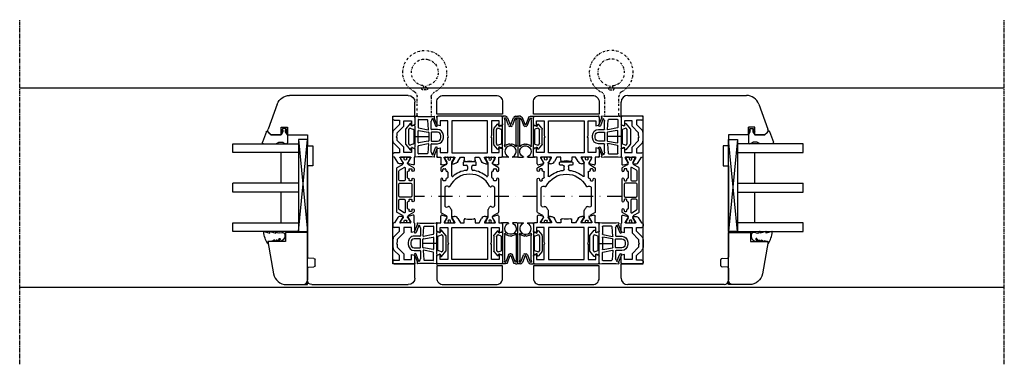
# Model space of a CAD drawing. Units: millimetres. Extents: x 1 to 37905, y 1 to 21149.
# Drawn here: x 9377 to 9826, y 6343 to 6500 of the extents above; entities that cross this region are included whole.
import ezdxf

# ---------------------------------------------------------------- set-up
doc = ezdxf.new("R2010")
doc.units = ezdxf.units.MM
for name, pattern in [('MITTE2', [28.575, 19.05, -3.175, 3.175, -3.175]), ('STRICHPUNKT2', [12.7, 6.35, -3.175, 0, -3.175]), ('STRICHPUNKTX2', [2, 1, -0.5, 0, -0.5])]:
    doc.linetypes.add(name, pattern=pattern)
for name, color, linetype, plot in [('Hilfsgeometrie', 161, 'Continuous', False), ('Hilfsgeometrie_Mitte', 161, 'STRICHPUNKT2', False), ('SL_Hilfsgeometrie', 161, 'Continuous', False)]:
    doc.layers.add(name, color=color, linetype=linetype, plot=plot)
for name, color, linetype in [('SL410_Glas_3-fach_40 mm_Glasleiste_schräg', 90, 'Continuous'), ('SL_Bauanschluss', 254, 'Continuous'), ('SL_Woodline', 252, 'Continuous')]:
    doc.layers.add(name, color=color, linetype=linetype)

# ---------------------------------------------------------------- blocks, each defined once
blk = doc.blocks.new('7-300-01-x')
for p, q in [((-30, 20.25), (-30, 19.35)), ((-29.25, 20.55), (-29.7, 20.55)), ((-29.54, 19.05), (-29.7, 19.05)), ((-29.7, 18), (-29.54, 18)), ((-27.76, 19.69), (-29.25, 20.55)), ((-27.09, 19.62), (-27.51, 19.62)), ((-25.34, 22.15), (-26.66, 19.88)), ((-10.1, 22.4), (-24.91, 22.4)), ((-22.72, 19.32), (-22.54, 18.93)), ((-14.1, 20.6), (-21.9, 20.6)), ((-13.46, 18.93), (-13.28, 19.32)), ((-10.8, 20.4), (-10.8, 21.1)), ((-10.5, 21.4), (-10.1, 21.4)), ((-10.1, 20.1), (-10.5, 20.1)), ((-9.6, 19.53), (-9.6, 19.6)), ((-6.8, 19.23), (-9.3, 19.23)), ((-6.5, 19.6), (-6.5, 19.53)), ((-5.09, 22.4), (-6, 22.4)), ((-6, 21.4), (-5.6, 21.4)), ((-5.6, 20.1), (-6, 20.1)), ((-5.3, 21.1), (-5.3, 20.4)), ((-3.34, 19.88), (-4.66, 22.15)), ((-2.49, 19.62), (-2.91, 19.62)), ((-0.75, 20.55), (-2.24, 19.69)), ((-0.3, 20.55), (-0.75, 20.55)), ((-0.3, 19.05), (-0.46, 19.05)), ((-0.46, 18), (-0.3, 18)), ((0, 20.25), (0, 19.35)), ((-30, 17.7), (-30, 16.8)), ((-29.7, 16.5), (-29.25, 16.5)), ((-29.25, 16.5), (-27.76, 17.36)), ((-27.51, 17.42), (-24.28, 17.42)), ((-8.53, 17.42), (-2.49, 17.42)), ((-2.24, 17.36), (-0.75, 16.5)), ((-0.75, 16.5), (-0.3, 16.5)), ((0, 17.7), (0, 16.8)), ((-4.2, 10.2), (-5.54, 10.2)), ((-3.7, 11.9), (-3.7, 10.7)), ((-2.5, 12.2), (-3.4, 12.2)), ((-2.2, 6.5), (-2.2, 11.9)), ((-5.54, 8.2), (-4.2, 8.2)), ((-3.7, 7.7), (-3.7, 6.5)), ((-3.4, 6.2), (-2.5, 6.2)), ((-30, 1.6), (-30, 0.7)), ((-29.25, 1.9), (-29.7, 1.9)), ((-29.54, 0.4), (-29.7, 0.4)), ((-27.76, 1.04), (-29.25, 1.9)), ((-24.28, 0.98), (-27.51, 0.98)), ((-2.49, 0.98), (-8.53, 0.98)), ((-0.75, 1.9), (-2.24, 1.04)), ((-0.3, 1.9), (-0.75, 1.9)), ((-0.3, 0.4), (-0.46, 0.4)), ((0, 1.6), (0, 0.7)), ((-30, -0.95), (-30, -1.85)), ((-29.7, -0.65), (-29.54, -0.65)), ((-29.7, -2.15), (-29.25, -2.15)), ((-29.25, -2.15), (-27.76, -1.29)), ((-27.51, -1.22), (-27.09, -1.22)), ((-26.66, -1.47), (-25.34, -3.75)), ((-24.91, -4), (-10.1, -4)), ((-22.54, -0.53), (-22.72, -0.92)), ((-21.9, -2.2), (-14.1, -2.2)), ((-13.28, -0.92), (-13.46, -0.53)), ((-10.8, -2.7), (-10.8, -2)), ((-10.5, -1.7), (-10.1, -1.7)), ((-10.1, -3), (-10.5, -3)), ((-9.6, -1.2), (-9.6, -1.12)), ((-9.3, -0.83), (-6.8, -0.83)), ((-6.5, -1.12), (-6.5, -1.2)), ((-6, -1.7), (-5.6, -1.7)), ((-5.6, -3), (-6, -3)), ((-6, -4), (-5.09, -4)), ((-5.3, -2), (-5.3, -2.7)), ((-4.66, -3.75), (-3.34, -1.47)), ((-2.91, -1.22), (-2.49, -1.22)), ((-2.24, -1.29), (-0.75, -2.15)), ((-0.75, -2.15), (-0.3, -2.15)), ((-0.46, -0.65), (-0.3, -0.65)), ((0, -0.95), (0, -1.85))]:
    blk.add_line(p, q)
for centre, radius, start, end in [((-29.7, 20.25), 0.3, 90, 180), ((-29.7, 19.35), 0.3, 180, 270), ((-29.7, 17.7), 0.3, 90, 180), ((-29.25, 18.53), 0.6, 241.045, 118.955), ((-27.51, 20.12), 0.5, 240, 270), ((-27.09, 20.12), 0.5, 270, 330), ((-24.91, 21.9), 0.5, 90, 150), ((-18, 9.2), 10.25, 117.6659, 125.7447), ((-21.9, 19.7), 0.9, 90, 205), ((-22.99, 18.72), 0.5, 297.6659, 25), ((-14.1, 19.7), 0.9, 335, 90), ((-13.01, 18.72), 0.5, 155, 242.3341), ((-18, 9.2), 10.25, 297.6659, 62.3341), ((-10.5, 21.1), 0.3, 90, 180), ((-10.5, 20.4), 0.3, 180, 270), ((-10.1, 21.9), 0.5, 270, 90), ((-10.1, 19.6), 0.5, 0, 90), ((-9.3, 19.53), 0.3, 180, 270), ((-6.8, 19.53), 0.3, 270, 0), ((-6, 21.9), 0.5, 90, 270), ((-6, 19.6), 0.5, 90, 180), ((-5.6, 21.1), 0.3, 0, 90), ((-5.6, 20.4), 0.3, 270, 0), ((-5.09, 21.9), 0.5, 30, 90), ((-2.91, 20.12), 0.5, 210, 270), ((-2.49, 20.12), 0.5, 270, 300), ((-0.75, 18.53), 0.6, 61.045, 298.955), ((-0.3, 20.25), 0.3, 0, 90), ((-0.3, 19.35), 0.3, 270, 0), ((-0.3, 17.7), 0.3, 0, 90), ((-29.7, 16.8), 0.3, 180, 270), ((-27.51, 16.92), 0.5, 90, 120), ((-24.28, 17.92), 0.5, 270, 305.7447), ((-8.53, 17.12), 0.3, 90, 219.9187), ((-18, 9.2), 12.05, 6.8645, 39.9187), ((-2.49, 16.92), 0.5, 60, 90), ((-0.3, 16.8), 0.3, 270, 0), ((-5.54, 10.7), 0.5, 186.8645, 270), ((-4.2, 10.7), 0.5, 270, 0), ((-3.4, 11.9), 0.3, 90, 180), ((-2.5, 11.9), 0.3, 0, 90), ((-18, 9.2), 12.05, 320.0813, 353.1355), ((-5.54, 7.7), 0.5, 90, 173.1355), ((-4.2, 7.7), 0.5, 0, 90), ((-3.4, 6.5), 0.3, 180, 270), ((-2.5, 6.5), 0.3, 270, 0), ((-29.7, 1.6), 0.3, 90, 180), ((-29.7, 0.7), 0.3, 180, 270), ((-29.25, -0.12), 0.6, 241.045, 118.955), ((-27.51, 1.48), 0.5, 240, 270), ((-24.28, 0.48), 0.5, 54.2553, 90), ((-18, 9.2), 10.25, 234.2553, 242.3341), ((-22.99, -0.32), 0.5, 335, 62.3341), ((-13.01, -0.32), 0.5, 117.6659, 205), ((-8.53, 1.28), 0.3, 140.0813, 270), ((-2.49, 1.48), 0.5, 270, 300), ((-0.75, -0.12), 0.6, 61.045, 298.955), ((-0.3, 1.6), 0.3, 0, 90), ((-0.3, 0.7), 0.3, 270, 0), ((-29.7, -0.95), 0.3, 90, 180), ((-29.7, -1.85), 0.3, 180, 270), ((-27.51, -1.72), 0.5, 90, 120), ((-27.09, -1.72), 0.5, 30, 90), ((-24.91, -3.5), 0.5, 210, 270), ((-21.9, -1.3), 0.9, 155, 270), ((-14.1, -1.3), 0.9, 270, 25), ((-10.5, -2), 0.3, 90, 180), ((-10.5, -2.7), 0.3, 180, 270), ((-10.1, -1.2), 0.5, 270, 0), ((-10.1, -3.5), 0.5, 270, 90), ((-9.3, -1.12), 0.3, 90, 180), ((-6.8, -1.12), 0.3, 0, 90), ((-6, -1.2), 0.5, 180, 270), ((-6, -3.5), 0.5, 90, 270), ((-5.6, -2), 0.3, 0, 90), ((-5.6, -2.7), 0.3, 270, 0), ((-5.09, -3.5), 0.5, 270, 330), ((-2.91, -1.72), 0.5, 90, 150), ((-2.49, -1.72), 0.5, 60, 90), ((-0.3, -0.95), 0.3, 0, 90), ((-0.3, -1.85), 0.3, 270, 0)]:
    blk.add_arc(centre, radius, start, end)
blk = doc.blocks.new('6-300-19-x')
for p, q in [((0, 0.5), (0, 29.5)), ((0.5, 30), (3.51, 30)), ((2, 28.5), (4.3, 28.5)), ((2, 25), (2, 28.5)), ((4.3, 28.5), (4, 29.63)), ((14.6, 29.63), (14.3, 28.5)), ((14.3, 28.5), (16.5, 28.5)), ((15.09, 30), (18.1, 30)), ((16.5, 28.5), (16.5, 25)), ((18.6, 29.5), (18.6, 28.2)), ((18.6, 28.2), (21.69, 28.2)), ((22.17, 27.57), (21.6, 25.43)), ((8.78, 25), (2, 25)), ((2, 23.15), (16.6, 23.15)), ((2, 6.85), (2, 23.15)), ((9.3, 24.7), (8.78, 25)), ((9.82, 25), (9.3, 24.7)), ((16.5, 25), (9.82, 25)), ((16.6, 23.15), (16.6, 6.85)), ((18.6, 26.5), (18.6, 21.9)), ((20.86, 25.54), (18.9, 26.67)), ((18.9, 21.73), (21.3, 23.11)), ((21.06, 25.43), (20.86, 25.54)), ((21.51, 25.42), (21.09, 25.42)), ((21.6, 22.94), (21.6, 22.13)), ((20.6, 20.4), (18.6, 19.24)), ((18.6, 19.24), (18.6, 17.5)), ((18.6, 17.5), (20.04, 17.5)), ((20.04, 12.5), (18.6, 12.5)), ((18.6, 12.5), (18.6, 10.76)), ((18.6, 10.76), (20.6, 9.6)), ((16.6, 6.85), (2, 6.85)), ((2, 5), (8.78, 5)), ((2, 1.5), (2, 5)), ((8.78, 5), (9.3, 5.3)), ((9.3, 5.3), (9.82, 5)), ((9.82, 5), (16.5, 5)), ((16.5, 5), (16.5, 1.5)), ((18.6, 8.1), (18.6, 3.5)), ((21.3, 6.89), (18.9, 8.27)), ((20.86, 4.46), (21.06, 4.57)), ((21.09, 4.57), (21.51, 4.57)), ((21.6, 7.87), (21.6, 7.06)), ((21.6, 4.57), (22.17, 2.43)), ((3.51, 0), (0.5, 0)), ((4.3, 1.5), (2, 1.5)), ((4, 0.37), (4.3, 1.5)), ((14.3, 1.5), (14.6, 0.37)), ((16.5, 1.5), (14.3, 1.5)), ((18.1, 0), (15.09, 0)), ((21.69, 1.8), (18.6, 1.8)), ((18.6, 1.8), (18.6, 0.5)), ((18.9, 3.33), (19.38, 3.6)), ((19.38, 3.6), (20.86, 4.46))]:
    blk.add_line(p, q)
for centre, radius, start, end in [((0.5, 29.5), 0.5, 90, 180), ((3.51, 29.5), 0.5, 15, 90), ((15.09, 29.5), 0.5, 90, 165), ((18.1, 29.5), 0.5, 0, 90), ((21.69, 27.7), 0.5, 345, 90), ((18.8, 26.5), 0.2, 60, 180), ((21.09, 25.92), 0.5, 267.1026, 270), ((21.4, 22.94), 0.2, 0, 120), ((21.51, 25.92), 0.5, 270, 280.1659), ((18.8, 21.9), 0.2, 180, 300), ((19.6, 22.13), 2, 300, 0), ((20.04, 17), 0.5, 349.2778, 90), ((30.6, 15), 10.25, 169.2778, 190.7222), ((20.04, 13), 0.5, 270, 10.7222), ((19.6, 7.87), 2, 0, 60), ((18.8, 8.1), 0.2, 60, 180), ((21.09, 4.07), 0.5, 90, 92.8974), ((21.4, 7.06), 0.2, 240, 0), ((21.51, 4.07), 0.5, 79.8341, 90), ((0.5, 0.5), 0.5, 180, 270), ((3.51, 0.5), 0.5, 270, 345), ((15.09, 0.5), 0.5, 195, 270), ((18.1, 0.5), 0.5, 270, 0), ((18.8, 3.5), 0.2, 180, 300), ((21.69, 2.3), 0.5, 270, 15)]:
    blk.add_arc(centre, radius, start, end)
at = {"layer": 'Hilfsgeometrie'}
for p, q in [((0.5, 30), (0, 30)), ((0, 30), (0, 29.5)), ((18.1, 30), (18.6, 30)), ((18.6, 30), (18.6, 29.5)), ((0, 0), (0, 0.5)), ((0.5, 0), (0, 0)), ((18.1, 0), (18.6, 0)), ((18.6, 0), (18.6, 0.5))]:
    blk.add_line(p, q, dxfattribs=at)
blk = doc.blocks.new('5-310-14-x')
for name, p in [('6-300-19-x', (0, 0)), ('7-300-01-x', (48.6, 5.8))]:
    blk.add_blockref(name, p)
at = {"xscale": -1}
blk.add_blockref('6-300-19-x', (67.2, 0), dxfattribs=at)
blk = doc.blocks.new('6-400-01-x')
for p, q in [((533.54, 523.4), (534.12, 521.24)), ((537.11, 524.03), (534.02, 524.03)), ((534.41, 521.12), (536.81, 522.5)), ((537.11, 522.33), (537.11, 517.73)), ((540.63, 524.33), (537.57, 524.33)), ((541.41, 522.83), (539.21, 522.83)), ((539.21, 522.83), (539.21, 519.33)), ((541.11, 523.96), (541.41, 522.83)), ((551.41, 522.83), (551.72, 523.96)), ((553.71, 522.83), (551.41, 522.83)), ((555.21, 524.33), (552.2, 524.33)), ((553.71, 519.33), (553.71, 522.83)), ((555.71, 514.83), (555.71, 523.83)), ((534.11, 518.77), (534.11, 517.38)), ((536.81, 517.56), (534.41, 518.94)), ((534.61, 516.52), (537.11, 515.08)), ((540.84, 517.33), (539.11, 517.33)), ((539.11, 517.33), (539.11, 514.83)), ((539.21, 519.33), (541.66, 519.33)), ((543.25, 514.92), (540.84, 517.33)), ((541.66, 519.33), (544.66, 516.33)), ((544.66, 516.33), (545.89, 516.33)), ((545.89, 516.33), (546.41, 516.03)), ((546.41, 516.03), (546.93, 516.33)), ((546.93, 516.33), (548.16, 516.33)), ((548.16, 516.33), (551.16, 519.33)), ((551.99, 517.33), (549.58, 514.92)), ((551.16, 519.33), (553.71, 519.33)), ((554.01, 517.33), (551.99, 517.33)), ((554.01, 514.83), (554.01, 517.33)), ((537.11, 515.08), (537.11, 514.83)), ((537.61, 514.33), (538.61, 514.33)), ((544.66, 514.33), (548.16, 514.33)), ((554.51, 514.33), (555.21, 514.33))]:
    blk.add_line(p, q)
for centre, radius, start, end in [((534.02, 523.53), 0.5, 90, 195), ((534.31, 521.29), 0.2, 195, 300), ((536.91, 522.33), 0.2, 0, 120), ((537.57, 523.83), 0.5, 90, 156.4218), ((540.63, 523.83), 0.5, 15, 90), ((552.2, 523.83), 0.5, 90, 165), ((555.21, 523.83), 0.5, 0, 90), ((534.31, 518.77), 0.2, 60, 180), ((535.11, 517.38), 1, 180, 240), ((536.91, 517.73), 0.2, 240, 0), ((537.61, 514.83), 0.5, 180, 270), ((538.61, 514.83), 0.5, 270, 0), ((544.66, 516.33), 2, 225, 270), ((548.16, 516.33), 2, 270, 315), ((554.51, 514.83), 0.5, 180, 270), ((555.21, 514.83), 0.5, 270, 0)]:
    blk.add_arc(centre, radius, start, end)
at = {"layer": 'Hilfsgeometrie'}
for p, q in [((555.21, 524.33), (555.71, 524.33)), ((555.71, 524.33), (555.71, 523.83))]:
    blk.add_line(p, q, dxfattribs=at)
blk = doc.blocks.new('7-400-01-x')
for p, q in [((2.16, 628.44), (1.71, 628.44)), ((3.82, 627.48), (2.16, 628.44)), ((6.18, 630.14), (4.9, 627.92)), ((7.41, 630.39), (6.61, 630.39)), ((6.71, 629.09), (6.71, 628.39)), ((7.41, 629.39), (7.01, 629.39)), ((21.31, 630.39), (11.51, 630.39)), ((11.91, 629.39), (11.51, 629.39)), ((12.21, 628.39), (12.21, 629.09)), ((13.21, 628.89), (13.21, 623.94)), ((19.11, 629.39), (13.71, 629.39)), ((19.61, 623.94), (19.61, 628.89)), ((20.61, 629.09), (20.61, 628.39)), ((21.31, 629.39), (20.91, 629.39)), ((26.2, 630.39), (25.41, 630.39)), ((25.81, 629.39), (25.41, 629.39)), ((26.11, 628.39), (26.11, 629.09)), ((27.92, 627.92), (26.63, 630.14)), ((30.66, 628.44), (29, 627.48)), ((31.11, 628.44), (30.66, 628.44)), ((1.41, 628.14), (1.41, 627.24)), ((1.41, 625.59), (1.41, 624.69)), ((1.87, 626.94), (1.71, 626.94)), ((1.71, 625.89), (1.87, 625.89)), ((1.71, 624.39), (2.16, 624.39)), ((2.16, 624.39), (3.82, 625.35)), ((4.9, 624.92), (6.18, 622.69)), ((6.09, 625.84), (7.34, 623.69)), ((11.71, 626.29), (6.35, 626.29)), ((7.01, 628.09), (7.41, 628.09)), ((8.21, 627.29), (10.71, 627.29)), ((11.51, 628.09), (11.91, 628.09)), ((12.21, 623.94), (12.21, 625.79)), ((20.61, 625.79), (20.61, 623.94)), ((20.91, 628.09), (21.31, 628.09)), ((26.46, 626.29), (21.11, 626.29)), ((22.11, 627.29), (24.61, 627.29)), ((25.41, 628.09), (25.81, 628.09)), ((25.48, 623.69), (26.72, 625.84)), ((26.63, 622.69), (27.92, 624.92)), ((29, 625.35), (30.66, 624.39)), ((30.66, 624.39), (31.11, 624.39)), ((31.11, 626.94), (30.95, 626.94)), ((30.95, 625.89), (31.11, 625.89)), ((31.41, 627.24), (31.41, 628.14)), ((31.41, 624.69), (31.41, 625.59)), ((6.61, 622.44), (26.2, 622.44)), ((7.77, 623.44), (11.71, 623.44)), ((13.71, 623.44), (19.11, 623.44)), ((21.11, 623.44), (25.05, 623.44))]:
    blk.add_line(p, q)
for centre, radius, start, end in [((1.71, 628.14), 0.3, 90, 180), ((6.61, 629.89), 0.5, 90, 150), ((7.01, 629.09), 0.3, 90, 180), ((7.01, 628.39), 0.3, 180, 270), ((7.41, 629.89), 0.5, 270, 90), ((11.51, 629.89), 0.5, 90, 270), ((11.91, 629.09), 0.3, 0, 90), ((11.91, 628.39), 0.3, 270, 0), ((13.71, 628.89), 0.5, 90, 180), ((19.11, 628.89), 0.5, 0, 90), ((20.91, 629.09), 0.3, 90, 180), ((20.91, 628.39), 0.3, 180, 270), ((21.31, 629.89), 0.5, 270, 90), ((25.41, 629.89), 0.5, 90, 270), ((25.81, 629.09), 0.3, 0, 90), ((25.81, 628.39), 0.3, 270, 0), ((26.2, 629.89), 0.5, 30, 90), ((31.11, 628.14), 0.3, 0, 90), ((1.71, 627.24), 0.3, 180, 270), ((1.71, 625.59), 0.3, 90, 180), ((1.71, 624.69), 0.3, 180, 270), ((2.16, 626.42), 0.6, 241.045, 118.955), ((4.07, 627.92), 0.5, 240, 273.9681), ((4.07, 624.91), 0.5, 86.0319, 120), ((4.03, 628.42), 1, 273.9681, 330), ((4.03, 624.42), 1, 30, 86.0319), ((6.35, 625.99), 0.3, 90, 210), ((7.41, 627.59), 0.5, 0, 90), ((8.21, 627.59), 0.3, 180, 270), ((10.71, 627.59), 0.3, 270, 0), ((11.51, 627.59), 0.5, 90, 180), ((11.71, 625.79), 0.5, 0, 90), ((11.71, 623.94), 0.5, 270, 0), ((13.71, 623.94), 0.5, 180, 270), ((19.11, 623.94), 0.5, 270, 0), ((21.11, 625.79), 0.5, 90, 180), ((21.11, 623.94), 0.5, 180, 270), ((21.31, 627.59), 0.5, 0, 90), ((22.11, 627.59), 0.3, 180, 270), ((24.61, 627.59), 0.3, 270, 0), ((25.41, 627.59), 0.5, 90, 180), ((26.46, 625.99), 0.3, 330, 90), ((28.79, 628.42), 1, 210, 266.0319), ((28.79, 624.42), 1, 93.9681, 150), ((28.75, 627.92), 0.5, 266.0319, 300), ((28.75, 624.91), 0.5, 60, 93.9681), ((30.66, 626.42), 0.6, 61.045, 298.955), ((31.11, 627.24), 0.3, 270, 0), ((31.11, 625.59), 0.3, 0, 90), ((31.11, 624.69), 0.3, 270, 0), ((6.61, 622.94), 0.5, 210, 270), ((7.77, 623.94), 0.5, 210, 270), ((25.05, 623.94), 0.5, 270, 330), ((26.2, 622.94), 0.5, 270, 330)]:
    blk.add_arc(centre, radius, start, end)
blk = doc.blocks.new('5-400-01-x')
at = {"layer": 'SL_Hilfsgeometrie'}
for p, q in [((0, -0.5), (0, 0)), ((0.5, 0), (0, 0)), ((66.7, 0), (67.2, 0)), ((67.2, -0.5), (67.2, 0))]:
    blk.add_line(p, q, dxfattribs=at)
at = {"xscale": -1}
blk.add_blockref('6-400-01-x', (555.71, -524.33), dxfattribs=at)
for name, p in [('6-400-01-x', (-488.51, -524.33)), ('7-400-01-x', (17.19, -630.72))]:
    blk.add_blockref(name, p)
blk = doc.blocks.new('25-0-1201-x')
at = {"color": 4}
for p, q in [((-4.49, 9.65), (-3.82, 7.15)), ((-4.49, 6.9), (-3.82, 4.41)), ((-3.82, 7.15), (-4.3, 7.15)), ((-0.79, 5.02), (-0.05, 5.9)), ((-0.2, 5.02), (-0.79, 5.02)), ((-0.79, 3.81), (-0.05, 4.69)), ((0.01, 7.54), (-0.2, 6.23)), ((-4.49, 4.15), (-3.84, 3.72)), ((-3.82, 4.41), (-4.3, 4.41)), ((-3.84, 2.48), (-4.08, 1.62)), ((-1.36, 2.84), (-0.02, 3.52)), ((-0.2, 3.81), (-0.79, 3.81)), ((0, 2.48), (0, 2.7))]:
    blk.add_line(p, q, dxfattribs=at)
at = {"color": 4, "ltscale": 0.3}
blk.add_line((0.67, 7.94), (0.9, 7.85), dxfattribs=at)
at = {"color": 4}
for centre, radius, start, end in [((-4.3, 9.7), 0.2, 80.3847, 195.1188), ((-6.02, -4.34), 14.35, 60.6242, 82.9726), ((-4.3, 6.95), 0.2, 90, 195.1188), ((-0.2, 6.03), 0.2, 319.8637, 90), ((-0.2, 4.82), 0.2, 319.8637, 90), ((0.5, 7.47), 0.5, 70, 171.0691), ((-4.3, 4.21), 0.2, 90, 195.1188), ((-3.06, 1.34), 1.05, 164.6142, 254.1618), ((-6.12, 3.11), 2.37, 344.6142, 15.1188), ((-2.64, 2.91), 2.67, 254.626, 350.8464), ((-1.09, 2.71), 0.3, 153.459, 281.2993), ((-1.4, 4.29), 1.91, 281.2993, 308.8079), ((-0.14, 2.67), 0.147, 12.6625, 114.9986), ((-0.2, 3.61), 0.2, 333.459, 90)]:
    blk.add_arc(centre, radius, start, end, dxfattribs=at)
at = {"color": 4, "ltscale": 0.3}
blk.add_arc((0.96, 8.01), 0.165, 250, 70, dxfattribs=at)
blk = doc.blocks.new('Glasklotz 42x4')
at = {"color": 4}
for p, q in [((21, 4), (-21, 0)), ((-21, 4), (21, 0))]:
    blk.add_line(p, q, dxfattribs=at)
blk.add_lwpolyline([(21, 0), (-21, 0), (-21, 4), (21, 4)], close=True)
blk = doc.blocks.new('Glas_40mm_3-fach')
at = {"ltscale": 0.3}
for p, q in [((0, 0), (-40, 0)), ((-40, -30), (-36, -30)), ((-4, -30), (0, -30))]:
    blk.add_line(p, q, dxfattribs=at)
for p, q in [((-40, 0), (-40, -30)), ((-36, -8), (-36, 0)), ((-22, 0), (-22, -30)), ((-18, 0), (-18, -30)), ((-4, 0), (-4, -8)), ((0, -30), (0, 0)), ((-36, -8), (-22, -8)), ((-36, -30), (-36, -8)), ((-18, -8), (-4, -8)), ((-4, -8), (-4, -30)), ((-22, -30), (-18, -30))]:
    blk.add_line(p, q)
blk = doc.blocks.new('25-0-1091-x')
at = {"color": 4, "ltscale": 0.3}
for p, q in [((3.5, 7.53), (1.83, 9.2)), ((1.94, 9.69), (6.83, 11.47)), ((7.5, 11), (7.5, 5.43)), ((3.5, 0), (7, 0)), ((7.3, 1.62), (7.5, 0.5))]:
    blk.add_line(p, q, dxfattribs=at)
at = {"color": 4}
for p, q in [((3.5, 3), (3.5, 7.53)), ((7.5, 5.43), (6.92, 4.22)), ((0.5, 2.1), (1.89, 2.96)), ((0.5, 0.9), (0.5, 2.1)), ((1.89, 0.04), (0.5, 0.9)), ((2.12, 2.55), (1.2, 2.1)), ((1.2, 2.1), (2.05, 2.1)), ((2.05, 0.9), (1.2, 0.9)), ((1.2, 0.9), (2.12, 0.45)), ((2.05, 2.1), (3.5, 3)), ((3.5, 0), (2.05, 0.9)), ((6.8, 3.93), (6.8, 2.42)), ((7, 2.08), (7.3, 1.62))]:
    blk.add_line(p, q, dxfattribs=at)
at = {"color": 4, "ltscale": 0.3}
for centre, radius, start, end in [((2.05, 9.41), 0.3, 110, 225), ((7, 11), 0.5, 360, 110), ((2.01, 2.76), 0.238, 295.9425, 121.8596), ((2.02, 0.24), 0.238, 238.2366, 64.1719)]:
    blk.add_arc(centre, radius, start, end, dxfattribs=at)
at = {"color": 4}
for centre, radius, start, end in [((7.2, 3.93), 0.4, 135, 180), ((7.2, 2.42), 0.4, 180, 240), ((7, 0.5), 0.5, 270, 360)]:
    blk.add_arc(centre, radius, start, end, dxfattribs=at)
at = {"layer": 'Hilfsgeometrie'}
for p, q in [((0, 3), (0, 0)), ((3.5, 3), (0, 3)), ((3.5, 0), (0, 0))]:
    blk.add_line(p, q, dxfattribs=at)
blk = doc.blocks.new('10-410-07-x')
for p, q in [((-23.7, 0), (-23.7, -10)), ((-2, 0), (-23.7, 0)), ((0, -9.49), (0, -2)), ((-23.7, -10), (-19.7, -10)), ((-19.7, -10), (-19.7, -18)), ((-19.7, -18), (-4.96, -15.4))]:
    blk.add_line(p, q)
for centre, radius, start, end in [((-2, -2), 2, 0, 90), ((-6, -9.49), 6, 280, 360)]:
    blk.add_arc(centre, radius, start, end)
at = {"layer": 'Hilfsgeometrie'}
for p, q in [((0, 0), (-2, 0)), ((0, -2), (0, 0))]:
    blk.add_line(p, q, dxfattribs=at)
blk = doc.blocks.new('SL410_3-fach_Glas_40mm_Glasleiste_schräg')
at = {"color": 1}
blk.add_blockref('10-410-07-x', (0, 0), dxfattribs=at)
at = {"xscale": -1, "rotation": 180}
for name, p in [('Glasklotz 42x4', (-45.2, 0)), ('25-0-1091-x', (-71.7, -9)), ('25-0-1201-x', (-19.7, -10))]:
    blk.add_blockref(name, p, dxfattribs=at)
at = {"xscale": -1}
blk.add_blockref('Glas_40mm_3-fach', (-64.2, -4), dxfattribs=at)
blk = doc.blocks.new('10-410-6177-x')
at = {"linetype": 'Continuous'}
for p, q in [((-46, 86.2), (8.1, 86.2)), ((-49, 76.7), (-49, 83.2)), ((13.74, 82.25), (17.91, 70.8)), ((-39, 76.7), (-49, 76.7)), ((-39, 9.5), (-39, 76.7)), ((9, 68.2), (0, 68.2)), ((0, 68.2), (0, 63.2)), ((12, 71.7), (9, 71.7)), ((9, 71.7), (9, 68.2)), ((12, 68.2), (12, 71.7)), ((16.53, 68.2), (12, 68.2)), ((17.56, 69.23), (16.53, 68.2)), ((0, 63.2), (-2.5, 63.2)), ((-2.5, 63.2), (-2.5, 54.2)), ((-2.5, 54.2), (0, 54.2)), ((0, 54.2), (0, 12.49)), ((-49, 3), (-49, 9.5)), ((-49, 9.5), (-39, 9.5)), ((-3.5, 8.55), (-3.5, 11.45)), ((-3.01, 11.95), (-0.49, 11.99)), ((-0.49, 8.01), (-3.01, 8.05)), ((0, 7.51), (0, 2)), ((-2, 0), (-46, 0))]:
    blk.add_line(p, q, dxfattribs=at)
for centre, radius, start, end in [((-46, 83.2), 3, 90, 180), ((8.1, 80.2), 6, 20, 90), ((16.5, 70.29), 1.5, 315, 20), ((-3, 11.45), 0.5, 91, 180), ((-0.5, 12.49), 0.5, 271, 0), ((-3, 8.55), 0.5, 180, 269), ((-0.5, 7.51), 0.5, 0, 89), ((-46, 3), 3, 180, 270), ((-2, 2), 2, 270, 0)]:
    blk.add_arc(centre, radius, start, end, dxfattribs=at)
blk = doc.blocks.new('10-400-22-x')
blk.add_lwpolyline([(15, -1), (-15, -1), (-15, -6.5, 0.414214), (-12, -9.5), (12, -9.5, 0.414214), (15, -6.5)], format="xyb", close=True)
blk = doc.blocks.new('400_Band_01')
at = {"color": 4, "linetype": 'STRICHPUNKTX2'}
for p, q in [((-8, 0.1), (-8, -8.43)), ((-1.5, -8.18), (-1.5, 0.6)), ((-3.72, -11.4), (-5.28, -11.4))]:
    blk.add_line(p, q, dxfattribs=at)
for centre, radius, start, end in [((-8.5, 0.1), 0.5, 0, 90), ((-10.5, -8.43), 2.5, 298.6854, 0), ((1, -8.18), 2.5, 180, 243.8961), ((-4.5, -19.4), 10, 118.6854, 306.5074), ((-4.5, -19.4), 6.1, 98.7147, 283.1758), ((-5.28, -11.9), 0.5, 90, 257.4739), ((-5.5, -12.88), 0.5, 278.7147, 77.4739), ((-3.5, -12.88), 0.5, 102.5261, 261.2853), ((-3.72, -11.9), 0.5, 282.5261, 90), ((-4.5, -19.4), 6.1, 283.1758, 81.2853), ((-4.5, -19.4), 10, 306.5074, 63.8961)]:
    blk.add_arc(centre, radius, start, end, dxfattribs=at)
blk = doc.blocks.new('25-300-01-x_7_0')
at = {"color": 4}
for p, q in [((-7, -9), (-7, 9)), ((-6.7, 9.3), (-4.62, 9.3)), ((-2.58, 9.3), (-0.3, 9.3)), ((0, 9), (0, 5)), ((-1, 6.71), (-1.01, 6.71)), ((0, 5), (0.93, 5)), ((0.93, 5), (1.4, 4.73)), ((1.69, 4.83), (1.97, 5.62)), ((2.32, 5.68), (3.88, 3.82)), ((-6.2, 3.69), (-6.34, 4.14)), ((-6.2, 3.69), (-6.2, -7.62)), ((-5.9, 4.37), (-5.56, 3.93)), ((-1.49, 4.04), (-1.32, 4.34)), ((-0.86, 4.15), (-1, 3.62)), ((-1, -7.71), (-1, 3.62)), ((0.5, -3.17), (0.5, 3.17)), ((0.63, 3.36), (2.09, 3.89)), ((2.31, 3.83), (2.75, 3.3)), ((2.8, 3.17), (2.8, -3.17)), ((4, 3.5), (4, -3.5)), ((2.09, -3.89), (0.63, -3.36)), ((2.75, -3.3), (2.31, -3.83)), ((3.88, -3.82), (2.32, -5.68)), ((-6.34, -8.24), (-6.22, -7.79)), ((-5.96, -8.51), (-6, -8.53)), ((-5.62, -8.15), (-4.54, -5.28)), ((-3.79, -5.56), (-4.96, -8.65)), ((-2.24, -8.65), (-3.41, -5.56)), ((-2.66, -5.28), (-1.58, -8.15)), ((-1.2, -8.53), (-1.24, -8.51)), ((-1, -7.71), (-0.86, -8.24)), ((0.93, -5), (0, -5)), ((0, -5), (0, -9)), ((1.4, -4.73), (0.93, -5)), ((1.97, -5.62), (1.69, -4.83)), ((-5.89, -9.3), (-6.7, -9.3)), ((-1.31, -9.3), (-0.3, -9.3))]:
    blk.add_line(p, q, dxfattribs=at)
for centre, radius, start, end in [((-6.7, 9), 0.3, 90, 180), ((-3.6, 6.71), 2.6, 112.2442, 360), ((-4.62, 9.2), 0.1, 292.2442, 90), ((-2.58, 9.2), 0.1, 90, 247.7854), ((-3.6, 6.71), 2.59, 0, 67.7854), ((-0.3, 9), 0.3, 0, 90), ((1.5, 4.9), 0.2, 240, 340), ((2.16, 5.55), 0.2, 40.1665, 160), ((-6.1, 4.21), 0.25, 37.8816, 197), ((-3.6, 6.71), 3.4, 234.8092, 263.4714), ((-3.6, 3.01), 0.5, 39.3616, 140.6384), ((-3.6, 6.71), 3.4, 276.5286, 308.3665), ((-1.1, 4.21), 0.25, 345, 150), ((0.7, 3.17), 0.2, 110, 180), ((2.15, 3.7), 0.2, 40.1665, 110), ((2.6, 3.17), 0.2, 0, 40.1665), ((3.5, 3.5), 0.5, 0, 40.1665), ((0.7, -3.17), 0.2, 180, 250), ((2.15, -3.7), 0.2, 250, 319.8335), ((2.6, -3.17), 0.2, 319.8335, 0), ((3.5, -3.5), 0.5, 319.8335, 0), ((-6.1, -8.3), 0.25, 165, 294.4032), ((-6.85, -7.62), 0.65, 345, 0), ((-6.23, -7.92), 0.65, 294.4032, 339.3154), ((-5.89, -8.3), 1, 270, 339.3154), ((-3.6, -5.63), 1, 110.2052, 159.3154), ((-3.6, -4.33), 0.5, 226.3091, 313.6909), ((-3.6, -5.63), 0.2, 20.6846, 159.3154), ((-3.6, -5.63), 1, 20.6846, 69.7948), ((-1.31, -8.3), 1, 200.6846, 270), ((-0.97, -7.92), 0.65, 200.6846, 245.5968), ((-1.1, -8.3), 0.25, 245.5968, 15), ((1.5, -4.9), 0.2, 20, 120), ((2.16, -5.55), 0.2, 200, 319.8335), ((-6.7, -9), 0.3, 180, 270), ((-0.3, -9), 0.3, 270, 0)]:
    blk.add_arc(centre, radius, start, end, dxfattribs=at)
at = {"layer": 'SL_Hilfsgeometrie'}
blk.add_line((0, 5), (0, -5), dxfattribs=at)
blk = doc.blocks.new('*U202')
at = {"color": 4}
for p, q in [((4.3, 9.09), (4.3, 5.45)), ((2.09, 6), (0.12, 3.64)), ((2.76, 5.01), (2.43, 5.94)), ((3.64, 5.25), (3.05, 4.91)), ((4.1, 5.25), (3.64, 5.25)), ((5.8, 7.61), (5.8, 4.28)), ((10.55, 3.3), (10.18, 7.58)), ((11.8, 3.45), (11.8, 7.05)), ((11.98, 7.62), (12.34, 8.13)), ((12.57, 7.87), (13.72, 4.88)), ((14.51, 5.19), (13.12, 8.59)), ((14.09, 4.71), (14.33, 4.78)), ((0, 3.32), (0, -3.32)), ((1.5, -3.2), (1.5, 3.2)), ((1.55, 3.32), (1.95, 3.81)), ((2.18, 3.87), (3.67, 3.33)), ((3.8, 3.14), (3.8, -3.14)), ((5.8, -2.62), (5.8, 2.62)), ((5.96, 4.08), (10.31, 3.09)), ((6.03, 2.81), (10.43, 2.12)), ((10.6, 1.92), (10.6, -1.92)), ((11.8, 1.85), (11.8, -1.85)), ((14.6, 3.25), (12, 3.25)), ((14.6, 2.05), (12, 2.05)), ((16.1, -0.55), (16.1, 0.55)), ((17.3, -0.55), (17.3, 0.55)), ((0.12, -3.64), (2.09, -6)), ((1.95, -3.81), (1.55, -3.32)), ((3.67, -3.33), (2.18, -3.87)), ((5.8, -7.61), (5.8, -4.28)), ((5.96, -4.08), (10.31, -3.09)), ((10.43, -2.12), (6.03, -2.81)), ((10.55, -3.3), (10.18, -7.58)), ((11.8, -7.05), (11.8, -3.45)), ((12, -2.05), (14.6, -2.05)), ((12, -3.25), (14.6, -3.25)), ((2.43, -5.94), (2.76, -5.01)), ((3.05, -4.91), (3.64, -5.25)), ((3.64, -5.25), (4.1, -5.25)), ((4.3, -5.45), (4.3, -9.09)), ((12.34, -8.13), (11.98, -7.62)), ((11.98, -7.62), (12.34, -8.13)), ((12.57, -7.87), (13.71, -4.87)), ((14.5, -5.18), (13.12, -8.59)), ((14.08, -4.7), (14.31, -4.78))]:
    blk.add_line(p, q, dxfattribs=at)
for centre, radius, start, end in [((4.5, 9.09), 0.2, 86.3966, 180), ((8.76, 76.73), 67.58, 266.3966, 273.6729), ((13.1, 9.09), 0.201, 300.9854, 92.8864), ((2.24, 5.87), 0.2, 20, 140.0878), ((2.95, 5.08), 0.198, 200, 300), ((4.1, 5.45), 0.2, 270, 360), ((6, 7.61), 0.2, 87.7135, 180), ((8.76, 76.73), 68.98, 267.7135, 271.0112), ((9.98, 7.56), 0.2, 5, 91.0112), ((12.8, 7.05), 1, 145, 180), ((12.44, 8.11), 0.105, 52.5372, 168.4574), ((12.46, 8.17), 0.05, 4.4269, 31.8827), ((13.74, 8.26), 1.24, 184.4269, 198.5712), ((13.37, 8.71), 0.267, 127.4543, 206.5444), ((14, 4.99), 0.3, 202.9664, 287.8786), ((14.24, 5.07), 0.3, 287.8786, 22.9664), ((0.5, 3.32), 0.5, 140.0878, 180), ((1.7, 3.2), 0.2, 140.0878, 180), ((2.11, 3.68), 0.2, 70, 140.0878), ((3.6, 3.14), 0.2, 0, 70), ((6, 4.28), 0.2, 180, 257.2), ((6, 2.62), 0.2, 81, 180), ((10.36, 3.29), 0.2, 257.2, 5), ((10.4, 1.92), 0.2, 0, 81), ((12, 3.45), 0.2, 180, 270), ((12, 1.85), 0.2, 90, 180), ((14.6, 0.55), 2.7, 0, 90), ((14.6, 0.55), 1.5, 0, 90), ((0.5, -3.32), 0.5, 180, 219.9122), ((1.7, -3.2), 0.2, 180, 219.9122), ((2.11, -3.68), 0.2, 219.9122, 290), ((3.6, -3.14), 0.2, 290, 360), ((6, -2.62), 0.2, 180, 279), ((6, -4.28), 0.2, 102.8, 180), ((10.36, -3.29), 0.2, 355, 102.8), ((10.4, -1.92), 0.2, 279, 0), ((12, -1.85), 0.2, 180, 270), ((12, -3.45), 0.2, 90, 180), ((14.6, -0.55), 1.5, 270, 0), ((14.6, -0.55), 2.7, 270, 0), ((2.24, -5.87), 0.2, 219.9122, 340), ((2.95, -5.08), 0.198, 60, 160), ((4.1, -5.45), 0.2, 360, 90), ((6, -7.61), 0.2, 180, 272.2865), ((8.76, -76.73), 68.98, 88.9888, 92.2865), ((9.98, -7.56), 0.2, 268.9888, 355), ((12.8, -7.05), 1, 180, 215), ((12.8, -7.05), 1, 180, 215), ((12.44, -8.11), 0.105, 191.5426, 307.4628), ((12.46, -8.17), 0.05, 328.1173, 355.5731), ((13.74, -8.26), 1.24, 161.4288, 175.5731), ((13.1, -9.09), 0.201, 267.1136, 59.0146), ((13.1, -9.09), 0.201, 267.1136, 59.0146), ((13.37, -8.71), 0.267, 153.4556, 232.5457), ((13.99, -4.99), 0.3, 72.1214, 157.0336), ((14.22, -5.06), 0.3, 337.0336, 72.1214), ((4.5, -9.09), 0.2, 180, 273.6034), ((8.76, -76.73), 67.58, 86.3271, 93.6034)]:
    blk.add_arc(centre, radius, start, end, dxfattribs=at)
at = {"layer": 'Hilfsgeometrie_Mitte'}
blk.add_line((4.3, 0.02), (13.3, 0.02), dxfattribs=at)
at = {"layer": 'SL_Hilfsgeometrie'}
blk.add_line((4.3, 5), (4.3, -5), dxfattribs=at)
blk = doc.blocks.new('410-9-1')
at = {"layer": 'Hilfsgeometrie_Mitte'}
blk.add_line((-83, -24.1), (-177, -24.1), dxfattribs=at)
at = {"xscale": -1}
for name, p, rotation in [('400_Band_01', (-168, 13.1), 180), ('10-410-6177-x', (-226, -64.2), 359.9999999999619), ('10-400-22-x', (-152, 12.5), 180), ('10-400-22-x', (-108, 12.5), 180), ('5-400-01-x', (-177, -54.7), 269.9999999999619), ('25-300-01-x_7_0', (-123, 3.2), 180), ('5-310-14-x', (-123, -54.7), 269.9999999999619), ('*U202', (-97.3, -45.38), 180)]:
    blk.add_blockref(name, p, dxfattribs=dict(at, rotation=rotation))
for name, p, rotation in [('400_Band_01', (-92, 13.1), 180), ('5-310-14-x', (-137, -54.7), 89.999999999962), ('25-300-01-x_7_0', (-137, 3.2), 180), ('5-400-01-x', (-83, -54.7), 89.999999999962), ('*U202', (-162.7, -45.38), 180)]:
    blk.add_blockref(name, p, dxfattribs=dict(rotation=rotation))
for name, p in [('10-410-6177-x', (-34, -64.2)), ('*U202', (-181.3, 3.22)), ('25-300-01-x_7_0', (-123, -45.4)), ('10-400-22-x', (-152, -54.7)), ('10-400-22-x', (-108, -54.7))]:
    blk.add_blockref(name, p)
for name, p in [('*U202', (-78.7, 3.22)), ('25-300-01-x_7_0', (-137, -45.4))]:
    blk.add_blockref(name, p, dxfattribs=at)
at = {"layer": 'SL410_Glas_3-fach_40 mm_Glasleiste_schräg', "rotation": 270}
blk.add_blockref('SL410_3-fach_Glas_40mm_Glasleiste_schräg', (-226, -64.2), dxfattribs=at)
at = {"layer": 'SL410_Glas_3-fach_40 mm_Glasleiste_schräg', "xscale": -1, "rotation": 90}
blk.add_blockref('SL410_3-fach_Glas_40mm_Glasleiste_schräg', (-34, -64.2), dxfattribs=at)

msp = doc.modelspace()

# ---------------------------------------------------------------- linework, layer by layer
at = {"layer": 'SL_Bauanschluss', "linetype": 'MITTE2', "ltscale": 0.1}
for p, q in [((9376.86, 6343.21), (9376.86, 6500.21)), ((9825.63, 6343.21), (9825.63, 6500.21))]:
    msp.add_line(p, q, dxfattribs=at)
at = {"layer": 'SL_Woodline'}
for points in [[(9376.86, 6469.2), (9825.63, 6469.2)], [(9825.63, 6378.2), (9376.86, 6378.2)]]:
    msp.add_lwpolyline(points, dxfattribs=at)

# ---------------------------------------------------------------- block references
msp.add_blockref('410-9-1', (9733.97, 6443.7), dxfattribs=at)

doc.saveas('drawing.dxf')
